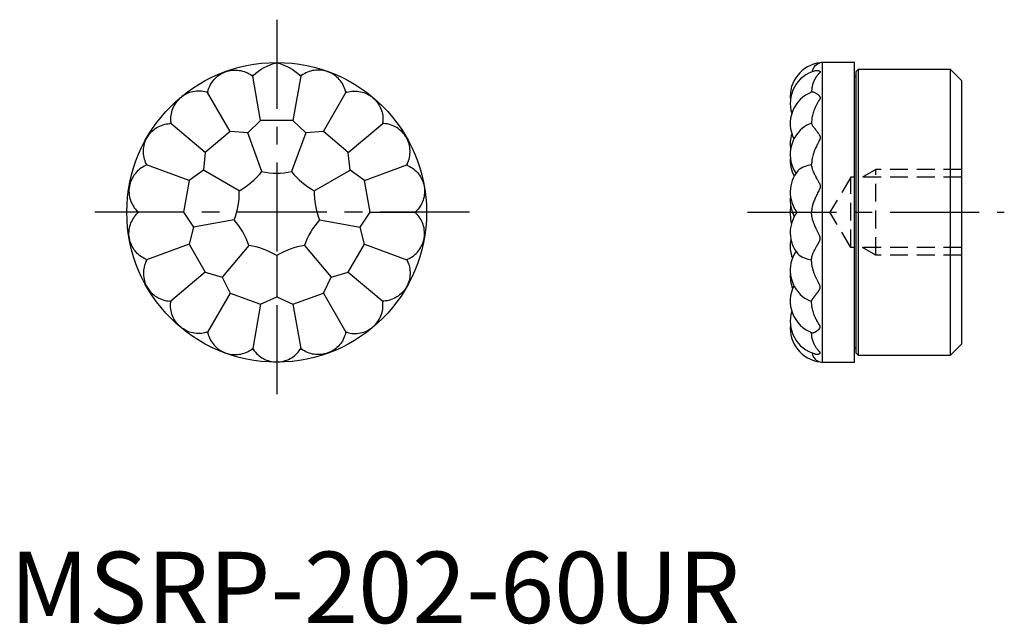
# Model space of a CAD drawing. Extents: x 0.7 to 69.7, y -0.1 to 42.3.
import ezdxf

# ---------------------------------------------------------------- set-up
doc = ezdxf.new("R2010")
doc.units = 0
doc.header["$LTSCALE"] = 5
doc.header["$MEASUREMENT"] = 0
doc.linetypes.add('CENTER', pattern=[2, 1.25, -0.25, 0.25, -0.25])
doc.linetypes.add('HIDDEN', pattern=[0.375, 0.25, -0.125])
doc.layers.get('0').update_dxf_attribs({"linetype": 'CONTINUOUS'})
doc.layers.add('1', color=1, linetype='CENTER')
doc.layers.add('2', color=2, linetype='HIDDEN')
doc.styles.add('Standard1', font='arial.ttf')

msp = doc.modelspace()

# ---------------------------------------------------------------- linework, layer by layer
for p, q in [((56.936, 18.283), (56.936, 39.283)), ((59.174, 39.283), (56.936, 39.283)), ((59.174, 18.283), (59.174, 39.283)), ((59.427, 38.783), (59.3, 38.656)), ((59.3, 18.91), (59.3, 38.656)), ((59.427, 38.783), (59.427, 18.783)), ((65.912, 38.783), (59.427, 38.783)), ((65.912, 18.783), (65.912, 38.783)), ((66.674, 38.021), (65.912, 38.783)), ((17.563, 35.223), (17.015, 38.336)), ((20.383, 38.336), (19.835, 35.223)), ((66.674, 38.021), (66.674, 19.545)), ((15.429, 34.447), (13.849, 37.183)), ((21.969, 34.447), (23.549, 37.183)), ((56.174, 37.214), (56.174, 37.24)), ((17.563, 35.223), (16.67, 34.358)), ((19.835, 35.223), (17.563, 35.223)), ((20.728, 34.358), (19.835, 35.223)), ((13.689, 32.987), (11.268, 35.018)), ((23.709, 32.987), (26.13, 35.018)), ((56.174, 35.006), (56.174, 35.078)), ((15.429, 34.447), (13.689, 32.987)), ((16.67, 34.358), (15.429, 34.447)), ((17.661, 31.634), (16.67, 34.358)), ((20.728, 34.358), (19.737, 31.634)), ((21.969, 34.447), (20.728, 34.358)), ((23.709, 32.987), (21.969, 34.447)), ((13.689, 32.987), (13.561, 31.749)), ((23.837, 31.749), (23.709, 32.987)), ((12.553, 31.02), (9.584, 32.101)), ((13.561, 31.749), (12.553, 31.02)), ((16.071, 30.3), (13.561, 31.749)), ((21.327, 30.3), (23.837, 31.749)), ((24.845, 31.02), (23.837, 31.749)), ((24.845, 31.02), (27.814, 32.101)), ((56.174, 32.069), (56.174, 32.157)), ((12.553, 31.02), (12.159, 28.783)), ((25.239, 28.783), (24.845, 31.02)), ((12.159, 28.783), (8.999, 28.783)), ((12.159, 28.783), (12.856, 27.753)), ((24.542, 27.753), (25.239, 28.783)), ((25.239, 28.783), (28.399, 28.783)), ((55.136, 28.783), (56.174, 28.783)), ((56.174, 28.736), (56.174, 28.83)), ((12.856, 27.753), (12.553, 26.546)), ((15.71, 28.256), (12.856, 27.753)), ((21.687, 28.256), (24.542, 27.753)), ((24.845, 26.546), (24.542, 27.753)), ((12.553, 26.546), (9.584, 25.465)), ((12.553, 26.546), (13.689, 24.579)), ((16.748, 26.458), (14.885, 24.238)), ((20.65, 26.458), (22.513, 24.238)), ((23.709, 24.579), (24.845, 26.546)), ((24.845, 26.546), (27.814, 25.465)), ((18.699, 25.748), (18.699, 22.85)), ((56.174, 25.408), (56.174, 25.496)), ((13.689, 24.579), (11.268, 22.548)), ((13.689, 24.579), (14.885, 24.238)), ((14.885, 24.238), (15.429, 23.119)), ((21.969, 23.119), (22.513, 24.238)), ((22.513, 24.238), (23.709, 24.579)), ((23.709, 24.579), (26.13, 22.548)), ((15.429, 23.119), (13.849, 20.382)), ((15.429, 23.119), (17.563, 22.342)), ((17.563, 22.342), (18.699, 22.85)), ((18.699, 22.85), (19.835, 22.342)), ((19.835, 22.342), (21.969, 23.119)), ((21.969, 23.119), (23.549, 20.382)), ((17.563, 22.342), (17.015, 19.23)), ((19.835, 22.342), (20.383, 19.23)), ((56.174, 22.488), (56.174, 22.559)), ((56.174, 20.326), (56.174, 20.351)), ((65.912, 18.783), (66.674, 19.545)), ((59.3, 18.91), (59.427, 18.783)), ((59.427, 18.783), (65.912, 18.783)), ((56.936, 18.283), (59.174, 18.283))]:
    msp.add_line(p, q)
for points in [[(13.871, 37.24, -0.12417), (14.316, 38.094, -0.12417), (15.113, 38.635, -0.12417), (16.072, 38.733, -0.12417), (16.962, 38.365)], [(17.054, 38.381, -0.12417), (18.699, 39.267, -0.12417), (20.344, 38.381)], [(23.527, 37.24, 0.12417), (23.082, 38.094, 0.12417), (22.285, 38.635, 0.12417), (21.326, 38.733, 0.12417), (20.436, 38.365)], [(56.432, 38.71, 0.014902), (56.453, 38.712, 0.025139), (56.465, 38.714, 0.015038), (56.488, 38.72, -0.048041), (56.495, 38.721, -0.002111), (56.505, 38.722, -0.001228), (56.522, 38.724, -0.000648), (56.539, 38.725, -0.000794), (56.552, 38.726, -0.017676), (56.569, 38.726, -0.023473), (56.582, 38.726, -0.017783), (56.594, 38.724, -0.013827), (56.609, 38.721, -0.00399), (56.621, 38.719, 0.004039), (56.633, 38.716, 0.00903), (56.651, 38.712, -0.013019), (56.669, 38.709, -0.017233), (56.681, 38.705, -0.011304), (56.7, 38.699, -0.007795), (56.717, 38.692, -0.012527), (56.728, 38.688, -0.005579), (56.737, 38.684, -0.011453), (56.742, 38.681, -0.005355), (56.745, 38.68, -0.00237), (56.751, 38.676, -0.009242), (56.759, 38.671, -0.025111), (56.762, 38.669, -0.032242), (56.764, 38.667, -0.014463), (56.768, 38.663, -0.007202), (56.771, 38.66, -0.007074), (56.773, 38.657, -0.024938), (56.775, 38.654, -0.018632), (56.778, 38.65, -0.04734), (56.78, 38.645, -0.035448), (56.781, 38.64, -0.035253), (56.782, 38.635, -0.032412), (56.781, 38.63, -0.038077), (56.78, 38.623, -0.042489), (56.778, 38.616, -0.015932), (56.775, 38.61, -0.0207), (56.772, 38.605, -0.008331), (56.767, 38.598, -0.013374), (56.764, 38.594, -0.007219), (56.756, 38.585, -0.009702), (56.751, 38.578, -0.001134), (56.743, 38.569, -0.00256), (56.739, 38.565, -0.000252), (56.731, 38.557, -0.001003), (56.729, 38.554, -0.000522), (56.716, 38.541, 0.000114), (56.704, 38.528, 0.000237), (56.689, 38.512, 0.000163), (56.667, 38.489, 0.003434), (56.656, 38.476, 0.001589), (56.631, 38.448, 0.004519), (56.622, 38.438, 0.001721), (56.6, 38.412, 0.009868), (56.571, 38.377, 0.006887), (56.532, 38.326, 0.008463), (56.502, 38.285, 0.007922), (56.472, 38.24, 0.006931), (56.443, 38.192, 0.007418), (56.416, 38.147, 0.005587), (56.398, 38.115, 0.004637), (56.378, 38.076, 0.010313), (56.35, 38.02, 0.008529), (56.32, 37.951, 0.008456), (56.3, 37.902, 0.007264), (56.279, 37.844, 0.010686), (56.253, 37.764, 0.011221), (56.231, 37.687, 0.006132), (56.217, 37.628, 0.008159), (56.207, 37.582, 0.006805), (56.197, 37.525, 0.008636), (56.19, 37.479, 0.006169), (56.184, 37.427, 0.009214), (56.181, 37.393, 0.003807), (56.18, 37.384, 0.000416), (56.176, 37.301, 0.005302), (56.175, 37.282, 0.002281), (56.174, 37.24)], [(13.789, 37.193, 0.12417), (12.827, 37.234, 0.12417), (11.96, 36.814, 0.12417), (11.396, 36.033, 0.12417), (11.269, 35.078)], [(23.609, 37.193, -0.12417), (24.571, 37.234, -0.12417), (25.438, 36.814, -0.12417), (26.002, 36.033, -0.12417), (26.128, 35.078)], [(56.2, 37.225, -0.031549), (56.243, 37.228, -0.010262), (56.292, 37.219, -0.012975), (56.355, 37.197, -0.011207), (56.428, 37.163, -0.010815), (56.507, 37.116, -0.008343), (56.584, 37.061, -0.007401), (56.651, 37.007, -0.007288), (56.69, 36.971, -0.013157), (56.731, 36.925, -0.018697), (56.761, 36.884, -0.038497), (56.779, 36.844, -0.066959), (56.78, 36.794, -0.037075), (56.758, 36.73, -0.017402), (56.614, 36.492, 0.000865), (56.519, 36.327, 0.012421), (56.417, 36.122, 0.011593), (56.33, 35.909, 0.016302), (56.232, 35.58, 0.007603), (56.199, 35.403, 0.007681), (56.181, 35.238, 0.014912), (56.174, 35.078)], [(9.564, 32.157, -0.12417), (9.356, 33.098, -0.12417), (9.619, 34.025, -0.12417), (10.29, 34.716, -0.12417), (11.209, 35.006)], [(27.834, 32.157, 0.12417), (28.042, 33.098, 0.12417), (27.779, 34.025, 0.12417), (27.107, 34.716, 0.12417), (26.189, 35.006)], [(56.174, 35.006, 0.028034), (56.187, 34.952, 0.00763), (56.22, 34.888, 0.003856), (56.264, 34.822, 0.00149), (56.304, 34.766, 0.000954), (56.344, 34.714, 0.000405), (56.385, 34.661, 0.000483), (56.438, 34.592, -0.000538), (56.496, 34.517, -0.002123), (56.57, 34.42, -0.00192), (56.622, 34.35, -0.002669), (56.657, 34.3, -0.005698), (56.694, 34.245, -0.007171), (56.726, 34.191, -0.011045), (56.754, 34.139, -0.036692), (56.779, 34.063, -0.079383), (56.776, 33.976, -0.024139), (56.742, 33.877, -0.002076), (56.674, 33.74, -0.001078), (56.579, 33.556, 0.003034), (56.505, 33.405, 0.005821), (56.434, 33.25, 0.00744), (56.357, 33.059, 0.008866), (56.284, 32.841, 0.00846), (56.235, 32.657, 0.013979), (56.19, 32.408, 0.005421), (56.179, 32.269, 0.009933), (56.174, 32.157)], [(9.532, 32.069, 0.12417), (8.768, 31.482, 0.12417), (8.374, 30.603, 0.12417), (8.444, 29.643, 0.12417), (8.961, 28.83)], [(27.866, 32.069, -0.12417), (28.63, 31.482, -0.12417), (29.024, 30.603, -0.12417), (28.954, 29.643, -0.12417), (28.437, 28.83)], [(56.174, 32.069, 0.012399), (56.18, 31.989, 0.002668), (56.195, 31.899, 0.011969), (56.221, 31.807, 0.013052), (56.289, 31.63, 0.005421), (56.358, 31.482, 0.003733), (56.465, 31.278, 0.00056), (56.543, 31.137, 0.000039), (56.602, 31.031, -0.000048), (56.641, 30.962, -0.002993), (56.676, 30.898, -0.004038), (56.705, 30.842, -0.006981), (56.738, 30.772, -0.01641), (56.768, 30.694, -0.038136), (56.782, 30.612, -0.015531), (56.779, 30.565, -0.019246), (56.767, 30.508, -0.024433), (56.712, 30.372, -0.001064), (56.634, 30.213, -0.000673), (56.56, 30.065, 0.002309), (56.481, 29.903, 0.004125), (56.419, 29.768, 0.003835), (56.367, 29.644, 0.00546), (56.313, 29.504, 0.006786), (56.261, 29.347, 0.005882), (56.229, 29.235, 0.010822), (56.197, 29.083, 0.00946), (56.182, 28.971, 0.017367), (56.174, 28.83)], [(9.532, 25.496, -0.12417), (8.768, 26.083, -0.12417), (8.374, 26.962, -0.12417), (8.444, 27.923, -0.12417), (8.961, 28.736)], [(27.866, 25.496, 0.12417), (28.63, 26.083, 0.12417), (29.024, 26.962, 0.12417), (28.954, 27.923, 0.12417), (28.437, 28.736)], [(56.174, 25.496, -0.012399), (56.177, 25.549, -0.023622), (56.18, 25.577, -0.002668), (56.192, 25.652, -0.013333), (56.195, 25.667, -0.011969), (56.206, 25.707, -0.009368), (56.221, 25.758, -0.013052), (56.252, 25.845, -0.012272), (56.289, 25.936, -0.005421), (56.329, 26.023, -0.007832), (56.358, 26.083, -0.003733), (56.42, 26.204, -0.005374), (56.465, 26.288, -0.00056), (56.523, 26.394, -0.001709), (56.543, 26.429, -0.000039), (56.573, 26.482, 0.000084), (56.602, 26.535, 0.000048), (56.623, 26.57, 0.000052), (56.641, 26.604, 0.002993), (56.654, 26.626, 0.001624), (56.676, 26.667, 0.004038), (56.685, 26.684, 0.001683), (56.705, 26.723, 0.006981), (56.714, 26.743, 0.002607), (56.738, 26.794, 0.01641), (56.753, 26.829, 0.013465), (56.768, 26.872, 0.038136), (56.778, 26.913, 0.038492), (56.782, 26.954, 0.015531), (56.781, 26.979, 0.018106), (56.779, 27, 0.019246), (56.774, 27.03, 0.020675), (56.767, 27.058, 0.024433), (56.747, 27.114, 0.016623), (56.712, 27.194, 0.001064), (56.661, 27.298, 0.002044), (56.634, 27.352, 0.000673), (56.597, 27.426, -0.001592), (56.56, 27.5, -0.002309), (56.52, 27.58, -0.002229), (56.481, 27.662, -0.004125), (56.454, 27.721, -0.003151), (56.419, 27.797, -0.003835), (56.396, 27.852, -0.003051), (56.367, 27.921, -0.00546), (56.342, 27.984, -0.004406), (56.313, 28.062, -0.006786), (56.287, 28.135, -0.006041), (56.261, 28.219, -0.005882), (56.246, 28.268, -0.004696), (56.229, 28.331, -0.010822), (56.211, 28.407, -0.011026), (56.197, 28.483, -0.00946), (56.195, 28.495, -0.001125), (56.182, 28.594, -0.017367), (56.177, 28.647, -0.010317), (56.174, 28.736)], [(9.564, 25.408, 0.12417), (9.356, 24.468, 0.12417), (9.619, 23.541, 0.12417), (10.29, 22.85, 0.12417), (11.209, 22.559)], [(27.834, 25.408, -0.12417), (28.042, 24.468, -0.12417), (27.779, 23.541, -0.12417), (27.107, 22.85, -0.12417), (26.189, 22.559)], [(56.174, 22.559, -0.028034), (56.18, 22.596, -0.056968), (56.187, 22.614, -0.00763), (56.211, 22.662, -0.022182), (56.22, 22.678, -0.003856), (56.25, 22.724, -0.008774), (56.264, 22.743, -0.00149), (56.293, 22.784, -0.004045), (56.304, 22.799, -0.000954), (56.332, 22.836, -0.002168), (56.344, 22.851, -0.000405), (56.369, 22.885, -0.000665), (56.385, 22.905, -0.000483), (56.412, 22.939, 0.000365), (56.438, 22.973, 0.000538), (56.461, 23.003, 0.000342), (56.496, 23.048, 0.002123), (56.527, 23.089, 0.001526), (56.57, 23.146, 0.00192), (56.595, 23.179, 0.0017), (56.622, 23.216, 0.002669), (56.637, 23.237, 0.002033), (56.657, 23.266, 0.005698), (56.673, 23.289, 0.004094), (56.694, 23.321, 0.007171), (56.704, 23.338, 0.003243), (56.726, 23.375, 0.011045), (56.734, 23.39, 0.004489), (56.754, 23.427, 0.036692), (56.767, 23.46, 0.029183), (56.779, 23.503, 0.079383), (56.782, 23.544, 0.051806), (56.776, 23.589, 0.024139), (56.76, 23.646, 0.030927), (56.742, 23.688, 0.002076), (56.703, 23.769, 0.002884), (56.674, 23.826, 0.001078), (56.626, 23.918, -0.003103), (56.579, 24.01, -0.003034), (56.546, 24.076, -0.002407), (56.505, 24.16, -0.005821), (56.477, 24.218, -0.003503), (56.434, 24.315, -0.00744), (56.4, 24.397, -0.005576), (56.357, 24.507, -0.008866), (56.323, 24.603, -0.007109), (56.284, 24.725, -0.00846), (56.261, 24.807, -0.006864), (56.235, 24.909, -0.013979), (56.205, 25.05, -0.018446), (56.19, 25.157, -0.005421), (56.188, 25.182, -0.001177), (56.179, 25.296, -0.009933), (56.176, 25.333, -0.004952), (56.174, 25.408)], [(13.789, 20.373, -0.12417), (12.827, 20.332, -0.12417), (11.96, 20.752, -0.12417), (11.396, 21.532, -0.12417), (11.269, 22.488)], [(23.609, 20.373, 0.12417), (24.571, 20.332, 0.12417), (25.438, 20.752, 0.12417), (26.002, 21.532, 0.12417), (26.128, 22.488)], [(56.201, 20.341, 0.031424), (56.228, 20.337, 0.05809), (56.243, 20.337, 0.010262), (56.278, 20.343, 0.025495), (56.292, 20.346, 0.012975), (56.326, 20.357, 0.01488), (56.355, 20.368, 0.011207), (56.394, 20.386, 0.012641), (56.428, 20.403, 0.010815), (56.469, 20.426, 0.011364), (56.507, 20.45, 0.008343), (56.548, 20.478, 0.009358), (56.584, 20.505, 0.007401), (56.623, 20.535, 0.009867), (56.651, 20.559, 0.007288), (56.67, 20.576, 0.006955), (56.69, 20.595, 0.013157), (56.707, 20.613, 0.009037), (56.731, 20.641, 0.018697), (56.744, 20.657, 0.012533), (56.761, 20.682, 0.038497), (56.771, 20.7, 0.034045), (56.779, 20.721, 0.066959), (56.783, 20.743, 0.050864), (56.78, 20.772, 0.037075), (56.771, 20.807, 0.042856), (56.758, 20.836, 0.017402), (56.703, 20.929, -0.011167), (56.614, 21.074, -0.000865), (56.541, 21.201, -0.002895), (56.519, 21.239, -0.012421), (56.48, 21.313, -0.00719), (56.417, 21.443, -0.011593), (56.379, 21.531, -0.008222), (56.33, 21.656, -0.016302), (56.274, 21.824, -0.017318), (56.232, 21.986, -0.007603), (56.21, 22.097, -0.012867), (56.199, 22.163, -0.007681), (56.196, 22.186, -0.001264), (56.181, 22.327, -0.014912), (56.177, 22.383, -0.007956), (56.174, 22.488)], [(13.871, 20.326, 0.12417), (14.316, 19.472, 0.12417), (15.113, 18.931, 0.12417), (16.072, 18.833, 0.12417), (16.962, 19.201)], [(23.527, 20.326, -0.12417), (23.082, 19.472, -0.12417), (22.285, 18.931, -0.12417), (21.326, 18.833, -0.12417), (20.436, 19.201)], [(56.432, 18.856, -0.014902), (56.465, 18.852, -0.015038), (56.495, 18.844, 0.002111), (56.522, 18.842, 0.000648), (56.552, 18.84, 0.017676), (56.582, 18.84, 0.017783), (56.609, 18.844, 0.00399), (56.633, 18.85, -0.00903), (56.669, 18.857, 0.017233), (56.7, 18.867, 0.007795), (56.728, 18.878, 0.005579), (56.742, 18.884, 0.005355), (56.751, 18.89, 0.009242), (56.762, 18.896, 0.032242), (56.768, 18.903, 0.007202), (56.773, 18.909, 0.024938), (56.778, 18.916, 0.04734), (56.781, 18.926, 0.035253), (56.781, 18.936, 0.038077), (56.778, 18.949, 0.015932), (56.772, 18.96, 0.008331), (56.764, 18.972, 0.007219), (56.751, 18.988, 0.001134), (56.739, 19.001, 0.000252), (56.729, 19.011, 0.000522), (56.704, 19.038, -0.000237), (56.667, 19.077, -0.003434), (56.631, 19.117, -0.004519), (56.6, 19.154, -0.009868), (56.532, 19.24, -0.008463), (56.472, 19.326, -0.006931), (56.416, 19.418, -0.005587), (56.378, 19.49, -0.010313), (56.32, 19.615, -0.008456), (56.279, 19.721, -0.010686), (56.231, 19.878, -0.006132), (56.207, 19.983, -0.006805), (56.19, 20.087, -0.006169), (56.181, 20.173, -0.003807), (56.176, 20.265, -0.005302), (56.174, 20.326)], [(17.054, 19.185, 0.12417), (17.765, 18.534, 0.12417), (18.699, 18.299, 0.12417), (19.633, 18.534, 0.12417), (20.344, 19.185)]]:
    msp.add_lwpolyline(points, format="xyb")
for points in [[(56.215, 38.64), (56.257, 38.794), (56.345, 38.956), (56.433, 39.063), (56.509, 39.133), (56.609, 39.2), (56.693, 39.24), (56.777, 39.267)], [(56.203, 18.927), (56.245, 18.772), (56.333, 18.61), (56.421, 18.504), (56.497, 18.433), (56.597, 18.366), (56.681, 18.326), (56.765, 18.299)]]:
    msp.add_lwpolyline(points)
msp.add_circle((18.699, 28.783), 10.5)
for centre, radius, start, end in [((57.055, 36.902), 2.381, 96.7067, 185.90086), ((57.055, 36.412), 2.381, 105.19263, 197.21885), ((56.936, 38.521), 0.762, 90, 102.00442), ((18.699, 28.783), 9.738, 99.72406, 100.27594), ((15.922, 36.412), 2.212, 60.40981, 61.9687), ((18.699, 36.902), 2.212, 138.0313, 139.59019), ((18.699, 28.783), 9.738, 79.72406, 80.27594), ((18.699, 36.902), 2.212, 40.40981, 41.9687), ((21.476, 36.412), 2.212, 118.0313, 119.59019), ((59.173, 38.41), 0.127, 270, 0), ((18.699, 28.783), 9.738, 119.72406, 120.27594), ((13.48, 35.002), 2.212, 80.40981, 81.9687), ((15.922, 36.412), 2.212, 158.0313, 159.59019), ((18.699, 28.783), 9.738, 59.72406, 60.27594), ((21.476, 36.412), 2.212, 20.40981, 21.9687), ((23.918, 35.002), 2.212, 98.0313, 99.59019), ((57.055, 35.002), 2.381, 111.04098, 206.97055), ((18.699, 28.783), 9.738, 139.72406, 140.27594), ((11.668, 32.842), 2.212, 100.40981, 101.9687), ((13.48, 35.002), 2.212, 178.0313, 179.59019), ((18.699, 28.783), 9.738, 39.72406, 40.27594), ((23.918, 35.002), 2.212, 0.40981, 1.9687), ((25.73, 32.842), 2.212, 78.0313, 79.59019), ((57.055, 32.842), 2.381, 129.38865, 213.80305), ((56.77, 33.14), 1.971, 107.60456, 128.46763), ((57.055, 33.545), 2.381, 162.188, 188.49006), ((57.055, 32.431), 2.381, 175.04819, 208.03573), ((18.699, 28.783), 9.738, 159.72406, 160.27594), ((10.704, 30.193), 2.212, 120.40981, 121.9687), ((11.668, 32.842), 2.212, 198.0313, 199.59019), ((25.73, 32.842), 2.212, 340.40981, 341.9687), ((26.694, 30.193), 2.212, 58.0313, 59.59019), ((18.699, 28.783), 9.738, 19.72406, 20.27594), ((56.306, 30.435), 1.67, 94.51084, 131.15729), ((13.546, 34.924), 5.269, 298.63901, 321.36099), ((18.699, 36.8), 5.269, 258.63901, 281.36099), ((23.852, 34.924), 5.269, 218.63901, 241.36099), ((57.055, 30.193), 2.381, 140.94688, 216.30223), ((10.804, 30.175), 5.269, 338.63901, 1.36099), ((26.594, 30.175), 5.269, 178.63901, 201.36099), ((57.055, 29.61), 2.381, 172.97086, 208.01291), ((58.643, 28.783), 3.969, 173.25319, 191.56461), ((18.699, 28.783), 9.738, 179.72406, 180.27594), ((10.704, 30.193), 2.212, 218.0313, 219.59019), ((10.704, 27.373), 2.212, 140.40981, 141.9687), ((26.694, 30.193), 2.212, 320.40981, 321.9687), ((26.694, 27.373), 2.212, 38.0313, 39.59019), ((18.699, 28.783), 9.738, 359.72406, 0.27594), ((57.055, 27.373), 2.381, 143.69777, 219.05312), ((11.756, 24.774), 5.269, 18.63901, 41.36099), ((25.642, 24.774), 5.269, 138.63901, 161.36099), ((15.957, 21.249), 5.269, 58.63901, 81.36099), ((21.441, 21.249), 5.269, 98.63901, 121.36099), ((57.055, 26.402), 2.381, 168.23034, 200.63187), ((57.055, 24.723), 2.381, 146.19695, 230.61135), ((56.306, 27.13), 1.67, 228.84271, 265.48916), ((18.699, 28.783), 9.738, 199.72406, 200.27594), ((10.704, 27.373), 2.212, 238.0313, 239.59019), ((11.668, 24.723), 2.212, 160.40981, 161.9687), ((26.694, 27.373), 2.212, 300.40981, 301.9687), ((25.73, 24.723), 2.212, 18.0313, 19.59019), ((18.699, 28.783), 9.738, 339.72406, 340.27594), ((57.055, 24.308), 2.381, 174.98995, 201.48158), ((57.055, 22.564), 2.381, 153.02918, 248.96229), ((56.77, 24.426), 1.971, 231.53237, 252.39544), ((18.699, 28.783), 9.738, 219.72406, 220.27594), ((11.668, 24.723), 2.212, 258.0313, 259.59019), ((13.48, 22.564), 2.212, 180.40981, 181.9687), ((18.699, 28.783), 9.738, 319.72406, 320.27594), ((23.918, 22.564), 2.212, 358.0313, 359.59019), ((25.73, 24.723), 2.212, 280.40981, 281.9687), ((57.055, 21.154), 2.381, 162.78115, 254.82322), ((57.055, 20.664), 2.381, 174.09914, 263.29553), ((13.48, 22.564), 2.212, 278.0313, 279.59019), ((18.699, 28.783), 9.738, 239.72406, 240.27594), ((15.922, 21.154), 2.212, 200.40981, 201.9687), ((21.476, 21.154), 2.212, 338.0313, 339.59019), ((18.699, 28.783), 9.738, 299.72406, 300.27594), ((23.918, 22.564), 2.212, 260.40981, 261.9687), ((15.922, 21.154), 2.212, 298.0313, 299.59019), ((18.699, 28.783), 9.738, 259.72406, 260.27594), ((18.699, 20.664), 2.212, 220.40981, 221.9687), ((18.699, 20.664), 2.212, 318.0313, 319.59019), ((18.699, 28.783), 9.738, 279.72406, 280.27594), ((21.476, 21.154), 2.212, 240.40981, 241.9687), ((59.173, 19.156), 0.127, 0, 90), ((56.936, 19.045), 0.762, 257.97807, 270)]:
    msp.add_arc(centre, radius, start, end)
at = {"layer": '1'}
for p, q in [((18.699, 42.283), (18.699, 15.283)), ((32.199, 28.783), (5.199, 28.783)), ((51.674, 28.783), (69.674, 28.783))]:
    msp.add_line(p, q, dxfattribs=at)
at = {"layer": '2'}
for p, q in [((60.674, 31.783), (59.736, 31.241)), ((60.674, 25.783), (60.674, 31.783)), ((66.674, 31.783), (60.674, 31.783)), ((58.927, 31.241), (57.45, 28.783)), ((58.927, 26.324), (58.927, 31.241)), ((66.674, 31.241), (58.927, 31.241)), ((58.927, 26.324), (57.45, 28.783)), ((66.674, 26.324), (58.927, 26.324)), ((60.674, 25.783), (59.736, 26.324)), ((66.674, 25.783), (60.674, 25.783))]:
    msp.add_line(p, q, dxfattribs=at)

# ---------------------------------------------------------------- texts
at = {"color": 3, "style": 'Standard1'}
msp.add_text('MSRP-202-60UR', height=5, dxfattribs=at).set_placement((0, 0))

doc.saveas('drawing.dxf')
